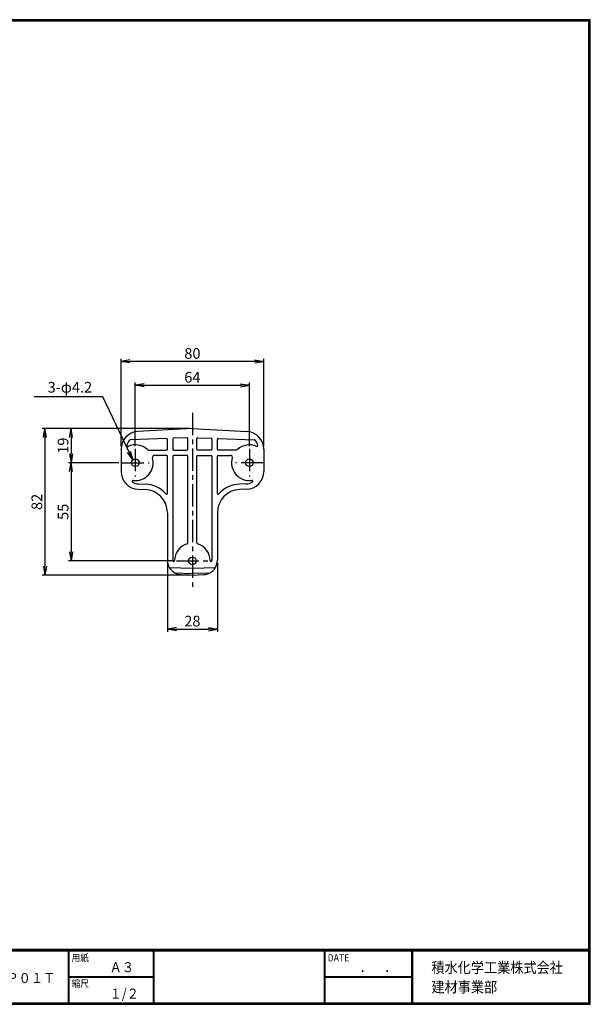
# Model space of a CAD drawing. Extents: x 7 to 1711, y 7 to 559.
# Drawn here: x 485 to 805, y 7 to 559 of the extents above; entities that cross this region are included whole.
import ezdxf

# ---------------------------------------------------------------- set-up
doc = ezdxf.new("R2010")
doc.units = 0
doc.header["$PDMODE"] = 1
doc.linetypes.add('CENTER', pattern=[2, 1.25, -0.25, 0.25, -0.25])
doc.layers.get('0').update_dxf_attribs({"linetype": 'CONTINUOUS'})
doc.layers.get('DEFPOINTS').update_dxf_attribs({"linetype": 'CONTINUOUS'})
for name, color, linetype in [('CENTER_L', 1, 'CENTER'), ('MOJI', 2, 'CONTINUOUS'), ('SEIHIN', 3, 'CONTINUOUS'), ('SUNPOU', 4, 'CONTINUOUS'), ('ZUWAKU', 7, 'CONTINUOUS')]:
    doc.layers.add(name, color=color, linetype=linetype)
doc.styles.add('MSPｺ_ｼｯｸ', font='MS PGothic.ttf')
doc.styles.get("Standard").update_dxf_attribs({"font": 'TXT', "bigfont": 'bigfont.shx'})
doc.dimstyles.get("Standard").update_dxf_attribs({"dimtxt": 6, "dimasz": 5, "dimexe": 1.5, "dimexo": 1.5, "dimgap": 1.5, "dimtad": 3, "dimdec": 0, "dimzin": 0, "dimtxsty": 'STANDARD', "dimblk": 'OPEN', "dimcen": 0, "dimclrd": 256, "dimclre": 256, "dimclrt": 256, "dimazin": 3, "dimtfac": 1, "dimtdec": 0, "dimtofl": 0, "dimtmove": 0, "dimatfit": 3, "dimtolj": 1, "dimtzin": 0})

# ---------------------------------------------------------------- blocks, each defined once
blk = doc.blocks.new('_OPEN')
at = {"color": 0}
for p, q in [((-1, 0.17), (0, 0)), ((-1, -0.17), (0, 0)), ((0, 0), (-1, 0))]:
    blk.add_line(p, q, dxfattribs=at)
blk = doc.blocks.new('*D6')
at = {"layer": 'DEFPOINTS', "color": 0}
for p in [(613.46, 353.8), (549.46, 318.19), (613.46, 318.19)]:
    blk.add_point(p, dxfattribs=at)
at = {"layer": 'SUNPOU'}
for p, q in [((549.46, 319.69), (549.46, 355.3)), ((554.46, 353.8), (608.46, 353.8)), ((613.46, 319.69), (613.46, 355.3))]:
    blk.add_line(p, q, dxfattribs=at)
at = {"layer": 'SUNPOU', "xscale": 5, "yscale": 5, "zscale": 5, "rotation": 180}
blk.add_blockref('_OPEN', (549.46, 353.8), dxfattribs=at)
at = {"layer": 'SUNPOU', "xscale": 5, "yscale": 5, "zscale": 5}
blk.add_blockref('_OPEN', (613.46, 353.8), dxfattribs=at)
at = {"layer": 'SUNPOU', "insert": (581.46, 358.3), "char_height": 6, "attachment_point": 5}
blk.add_mtext('\\A1;64', dxfattribs=at)
blk = doc.blocks.new('*D7')
at = {"layer": 'DEFPOINTS', "color": 0}
for p in [(541.46, 367.13), (541.46, 317.93), (621.46, 317.93)]:
    blk.add_point(p, dxfattribs=at)
at = {"layer": 'SUNPOU'}
for p, q in [((541.46, 319.43), (541.46, 368.63)), ((616.46, 367.13), (546.46, 367.13)), ((621.46, 319.43), (621.46, 368.63))]:
    blk.add_line(p, q, dxfattribs=at)
at = {"layer": 'SUNPOU', "xscale": 5, "yscale": 5, "zscale": 5, "rotation": 180}
blk.add_blockref('_OPEN', (541.46, 367.13), dxfattribs=at)
at = {"layer": 'SUNPOU', "xscale": 5, "yscale": 5, "zscale": 5}
blk.add_blockref('_OPEN', (621.46, 367.13), dxfattribs=at)
at = {"layer": 'SUNPOU', "insert": (581.46, 371.63), "char_height": 6, "attachment_point": 5}
blk.add_mtext('\\A1;80', dxfattribs=at)
blk = doc.blocks.new('*D8')
at = {"layer": 'DEFPOINTS', "color": 0}
for p in [(581.46, 329.51), (513.44, 310.4), (541.67, 310.4)]:
    blk.add_point(p, dxfattribs=at)
at = {"layer": 'SUNPOU'}
for p, q in [((579.96, 329.51), (511.94, 329.51)), ((513.44, 324.51), (513.44, 315.4)), ((540.17, 310.4), (511.94, 310.4))]:
    blk.add_line(p, q, dxfattribs=at)
at = {"layer": 'SUNPOU', "xscale": 5, "yscale": 5, "zscale": 5}
for p, rotation in [((513.44, 329.51), 90), ((513.44, 310.4), 270)]:
    blk.add_blockref('_OPEN', p, dxfattribs=dict(at, rotation=rotation))
at = {"layer": 'SUNPOU', "insert": (508.94, 319.96), "char_height": 6, "attachment_point": 5, "rotation": 90}
blk.add_mtext('\\A1;19', dxfattribs=at)
blk = doc.blocks.new('*D9')
at = {"layer": 'DEFPOINTS', "color": 0}
for p in [(541.67, 310.4), (513.44, 255.4), (572.57, 255.4)]:
    blk.add_point(p, dxfattribs=at)
at = {"layer": 'SUNPOU'}
for p, q in [((540.17, 310.4), (511.94, 310.4)), ((513.44, 305.4), (513.44, 260.4)), ((571.07, 255.4), (511.94, 255.4))]:
    blk.add_line(p, q, dxfattribs=at)
at = {"layer": 'SUNPOU', "xscale": 5, "yscale": 5, "zscale": 5}
for p, rotation in [((513.44, 310.4), 90), ((513.44, 255.4), 270)]:
    blk.add_blockref('_OPEN', p, dxfattribs=dict(at, rotation=rotation))
at = {"layer": 'SUNPOU', "insert": (508.94, 282.9), "char_height": 6, "attachment_point": 5, "rotation": 90}
blk.add_mtext('\\A1;55', dxfattribs=at)
blk = doc.blocks.new('*D10')
at = {"layer": 'DEFPOINTS', "color": 0}
for p in [(581.46, 329.51), (498.77, 247.4), (581.46, 247.4)]:
    blk.add_point(p, dxfattribs=at)
at = {"layer": 'SUNPOU'}
for p, q in [((579.96, 329.51), (497.27, 329.51)), ((498.77, 324.51), (498.77, 252.4)), ((579.96, 247.4), (497.27, 247.4))]:
    blk.add_line(p, q, dxfattribs=at)
at = {"layer": 'SUNPOU', "xscale": 5, "yscale": 5, "zscale": 5}
for p, rotation in [((498.77, 329.51), 90), ((498.77, 247.4), 270)]:
    blk.add_blockref('_OPEN', p, dxfattribs=dict(at, rotation=rotation))
at = {"layer": 'SUNPOU', "insert": (494.27, 288.46), "char_height": 6, "attachment_point": 5, "rotation": 90}
blk.add_mtext('\\A1;82', dxfattribs=at)
blk = doc.blocks.new('*D12')
at = {"layer": 'DEFPOINTS', "color": 0}
for p in [(567.46, 255.73), (595.46, 255.73), (595.46, 217.16)]:
    blk.add_point(p, dxfattribs=at)
at = {"layer": 'SUNPOU'}
for p, q in [((567.46, 254.23), (567.46, 215.66)), ((595.46, 254.23), (595.46, 215.66)), ((572.46, 217.16), (590.46, 217.16))]:
    blk.add_line(p, q, dxfattribs=at)
at = {"layer": 'SUNPOU', "xscale": 5, "yscale": 5, "zscale": 5, "rotation": 180}
blk.add_blockref('_OPEN', (567.46, 217.16), dxfattribs=at)
at = {"layer": 'SUNPOU', "xscale": 5, "yscale": 5, "zscale": 5}
blk.add_blockref('_OPEN', (595.46, 217.16), dxfattribs=at)
at = {"layer": 'SUNPOU', "insert": (581.46, 221.66), "char_height": 6, "attachment_point": 5}
blk.add_mtext('\\A1;28', dxfattribs=at)

msp = doc.modelspace()

# ---------------------------------------------------------------- linework, layer by layer
at = {"layer": 'CENTER_L', "ltscale": 10}
for p, q in [((581.46, 338.39), (581.46, 239.74)), ((549.46, 318.19), (549.46, 302.61)), ((613.46, 318.19), (613.46, 302.61)), ((541.67, 310.4), (557.25, 310.4)), ((621.25, 310.4), (605.67, 310.4)), ((572.57, 255.4), (590.36, 255.4))]:
    msp.add_line(p, q, dxfattribs=at)
at = {"layer": 'SEIHIN'}
for p, q in [((581.46, 329.51), (550.94, 327.91)), ((581.46, 329.51), (611.98, 327.91)), ((566.93, 323.99), (546.83, 323.29)), ((567.44, 318.02), (567.44, 323.49)), ((570.48, 323.63), (570.48, 318.02)), ((578.43, 324.39), (570.96, 324.13)), ((578.94, 318.02), (578.94, 323.89)), ((583.98, 318.02), (583.98, 323.89)), ((584.5, 324.39), (591.96, 324.13)), ((592.44, 323.63), (592.44, 318.02)), ((595.48, 318.02), (595.48, 323.49)), ((596, 323.99), (616.1, 323.29)), ((541.46, 317.93), (541.46, 305.52)), ((556.91, 317.52), (566.94, 317.52)), ((566.94, 314.49), (560.04, 314.49)), ((570.98, 317.52), (578.44, 317.52)), ((578.44, 314.49), (570.98, 314.49)), ((591.94, 317.52), (584.48, 317.52)), ((584.48, 314.49), (591.94, 314.49)), ((606.01, 317.52), (595.98, 317.52)), ((595.98, 314.49), (602.89, 314.49)), ((621.46, 317.93), (621.46, 305.52)), ((567.44, 293.22), (567.44, 313.99)), ((570.48, 313.99), (570.48, 255.57)), ((578.94, 265.48), (578.94, 313.99)), ((583.98, 265.48), (583.98, 313.99)), ((592.44, 313.99), (592.44, 255.57)), ((595.48, 293.22), (595.48, 313.99)), ((551.22, 298.54), (555.02, 298.41)), ((611.71, 298.54), (607.9, 298.41)), ((551.11, 295.53), (554.92, 295.4)), ((611.81, 295.53), (608.01, 295.4)), ((567.46, 282.4), (567.46, 255.73)), ((595.46, 282.4), (595.46, 255.73)), ((570.93, 255.19), (570.93, 255.19)), ((570.93, 255.07), (570.93, 255.07)), ((591.99, 255.19), (591.99, 255.19)), ((591.99, 255.07), (591.99, 255.07)), ((568.5, 251.79), (581.46, 251.4)), ((571.65, 248.7), (581.46, 248.4)), ((581.46, 251.4), (594.35, 251.66)), ((591.08, 248.59), (581.46, 248.4)), ((575.04, 247.74), (581.46, 247.4)), ((581.46, 247.4), (587.88, 247.74))]:
    msp.add_line(p, q, dxfattribs=at)
for points in [[(556.23, 317.78), (556.55, 317.59), (556.91, 317.52)], [(606.69, 317.78), (606.38, 317.59), (606.01, 317.52)]]:
    msp.add_lwpolyline(points, dxfattribs=at)
for centre in [(549.46, 310.4), (613.46, 310.4), (581.46, 255.4)]:
    msp.add_circle(centre, 2.15, dxfattribs=at)
for centre, radius, start, end in [((551.46, 317.93), 10, 93, 180), ((611.46, 317.93), 10, 0, 87), ((545.16, 320), 0.498, 165.9103, 294.4504), ((551.46, 318.46), 6.98, 140.2592, 166.2416), ((549.46, 310.4), 10.02, 47.4555, 114.1191), ((546.86, 322.29), 0.999, 91.982, 140.2772), ((566.95, 323.49), 0.499, 359.8906, 92.1094), ((570.98, 323.63), 0.499, 91.9001, 180.0999), ((578.45, 323.89), 0.499, 359.8906, 92.1094), ((584.48, 323.89), 0.499, 87.8906, 180.1094), ((591.95, 323.63), 0.499, 359.9001, 88.0999), ((595.98, 323.49), 0.499, 87.8906, 180.1094), ((613.46, 310.4), 10.02, 65.8809, 132.5445), ((616.06, 322.29), 0.999, 39.7228, 88.018), ((611.46, 318.46), 6.98, 13.7584, 39.7408), ((617.76, 320), 0.498, 245.5496, 14.0897), ((560.04, 313.49), 0.998, 89.9148, 196.3412), ((566.95, 318.02), 0.499, 269.8945, 0.1055), ((566.95, 313.99), 0.499, 359.8945, 90.1055), ((570.98, 318.02), 0.499, 179.8945, 270.1055), ((570.98, 313.99), 0.499, 89.8945, 180.1055), ((578.45, 318.02), 0.499, 269.8945, 0.1055), ((578.45, 313.99), 0.499, 359.8945, 90.1055), ((584.48, 318.02), 0.499, 179.8945, 270.1055), ((584.48, 313.99), 0.499, 89.8945, 180.1055), ((591.95, 318.02), 0.499, 269.8945, 0.1055), ((591.95, 313.99), 0.499, 359.8945, 90.1055), ((595.98, 318.02), 0.499, 179.8945, 270.1055), ((595.98, 313.99), 0.499, 89.8945, 180.1055), ((602.89, 313.49), 0.998, 343.6588, 90.0852), ((549.46, 310.4), 10.02, 262.5946, 16.2559), ((613.46, 310.4), 10.02, 163.7441, 277.4054), ((551.46, 305.52), 10, 180, 268), ((611.46, 305.52), 10, 272, 0), ((548.09, 299.98), 0.497, 80.76, 240.6669), ((551.46, 305.52), 6.98, 238.8323, 268), ((554.46, 282.4), 16.02, 40.9034, 88), ((608.46, 282.4), 16.02, 92, 139.0966), ((611.46, 305.52), 6.98, 272, 301.1677), ((614.83, 299.98), 0.497, 299.3331, 99.24), ((554.46, 282.4), 13, 0, 88), ((566.95, 293.21), 0.498, 220.3226, 0.5808), ((608.46, 282.4), 13, 92, 180), ((595.98, 293.21), 0.498, 179.4192, 319.6774), ((581.46, 255.4), 10.02, 106.6688, 179.0968), ((578.45, 265.48), 0.499, 286.6013, 0.0674), ((584.48, 265.48), 0.499, 179.9326, 253.3987), ((581.46, 255.4), 10.02, 0.9032, 73.3312), ((575.46, 255.73), 8, 180, 209.5117), ((570.98, 255.57), 0.499, 179.9029, 264.7715), ((570.95, 255.57), 0.499, 268.2313, 359.1966), ((591.98, 255.57), 0.499, 180.8034, 271.7687), ((591.95, 255.57), 0.499, 275.2285, 0.0971), ((587.46, 255.73), 8, 330.4883, 0), ((575.46, 255.73), 8, 209.5117, 241.5569), ((575.46, 255.73), 8, 241.5569, 267), ((587.46, 255.73), 8, 273, 298.4431), ((587.46, 255.73), 8, 298.4431, 330.4883)]:
    msp.add_arc(centre, radius, start, end, dxfattribs=at)
at = {"layer": 'ZUWAKU'}
for p, q in [((7, 37.8), (804.4, 37.8)), ((7, 37.6), (804.4, 37.6)), ((7, 37.4), (804.4, 37.4)), ((7, 37.2), (804.4, 37.2)), ((7, 37), (804.4, 37)), ((511.8, 37), (511.8, 7.8)), ((512, 37), (512, 7.8)), ((512.2, 37), (512.2, 7.8)), ((559.53, 37), (559.53, 7.8)), ((559.73, 37), (559.73, 7.8)), ((559.93, 37), (559.93, 7.8)), ((655.42, 37), (655.42, 7.8)), ((655.62, 37), (655.62, 7.8)), ((655.82, 37), (655.82, 7.8)), ((704.25, 37), (704.25, 7.8)), ((704.45, 37), (704.45, 7.8)), ((704.65, 37), (704.65, 7.8)), ((704.85, 37), (704.85, 7.8)), ((512.2, 22.6), (559.53, 22.6)), ((512.2, 22.4), (559.53, 22.4)), ((512.2, 22.2), (559.53, 22.2)), ((655.82, 22.6), (704.25, 22.6)), ((655.82, 22.4), (704.25, 22.4)), ((655.82, 22.2), (704.25, 22.2))]:
    msp.add_line(p, q, dxfattribs=at)
for points in [[(7, 558.6), (7, 7), (804.6, 7), (804.6, 558.6)], [(7.2, 558.4), (7.2, 7.2), (804.4, 7.2), (804.4, 558.4)], [(7.4, 558.2), (7.4, 7.4), (804.2, 7.4), (804.2, 558.2)], [(7.6, 558), (7.6, 7.6), (804, 7.6), (804, 558)], [(7.8, 557.8), (7.8, 7.8), (803.8, 7.8), (803.8, 557.8)]]:
    msp.add_lwpolyline(points, close=True, dxfattribs=at)

# ---------------------------------------------------------------- texts
at = {"layer": 'MOJI', "style": 'MSPｺ_ｼｯｸ', "width": 0.9}
for s, p in [('Ａ３', (535.04, 25)), ('ＬＰ０１Ｔ', (470.25, 18.94)), ('１/２', (535.04, 10.2))]:
    msp.add_text(s, height=5.6, dxfattribs=at).set_placement(p)
at = {"layer": 'SUNPOU', "insert": (525.26, 349.67), "char_height": 6, "attachment_point": 9}
msp.add_mtext('\\A1;3-φ4.2', dxfattribs=at)
at = {"layer": 'ZUWAKU', "style": 'MSPｺ_ｼｯｸ', "width": 0.9}
for s, height, p in [('用紙', 4, (513.68, 31.06)), ('DATE', 4, (657.29, 31.06)), ('積水化学工業株式会社', 6, (715.53, 24.55)), ('\u3000\u3000．\u3000．\u3000\u3000', 5.6, (661.51, 25)), ('縮尺', 4, (513.68, 16.66)), ('建材事業部', 6, (715.53, 13.65))]:
    msp.add_text(s, height=height, dxfattribs=at).set_placement(p)

# ---------------------------------------------------------------- dimensions: what is measured, and where the dimension line sits
at = {"layer": 'SUNPOU'}
for base, p1, p2, picture, middle in [((541.46, 367.13), (621.46, 317.93), (541.46, 317.93), '*D7', (581.46, 371.63)), ((613.46, 353.8), (549.46, 318.19), (613.46, 318.19), '*D6', (581.46, 358.3)), ((595.46, 217.16), (567.46, 255.73), (595.46, 255.73), '*D12', (581.46, 221.66))]:
    dim = msp.add_linear_dim(base=base, p1=p1, p2=p2, dimstyle='STANDARD', dxfattribs=at)
    dim.commit()
    dim.dimension.update_dxf_attribs({"geometry": picture, "text_midpoint": middle})
for base, p2, picture, middle in [((498.77, 247.4), (581.46, 247.4), '*D10', (494.27, 288.46)), ((513.44, 310.4), (541.67, 310.4), '*D8', (508.94, 319.96))]:
    dim = msp.add_linear_dim(base=base, p1=(581.46, 329.51), p2=p2, angle=90, dimstyle='STANDARD', dxfattribs=at)
    dim.commit()
    dim.dimension.update_dxf_attribs({"geometry": picture, "text_midpoint": middle})
dim = msp.add_linear_dim(base=(513.44, 255.4), p1=(541.67, 310.4), p2=(572.57, 255.4), angle=90, dimstyle='STANDARD', override={"dimtmove": 1}, dxfattribs=at)
dim.commit()
dim.dimension.update_dxf_attribs({"geometry": '*D9', "text_midpoint": (508.94, 282.9)})

# ---------------------------------------------------------------- leaders
msp.add_leader([(548, 311.99), (531.33, 347.24), (492.75, 347.24)], dimstyle='STANDARD', override={"dimgap": 1.5, "dimtad": 0, "dimldrblk": 'OPEN'}, dxfattribs=at)

doc.saveas('drawing.dxf')
